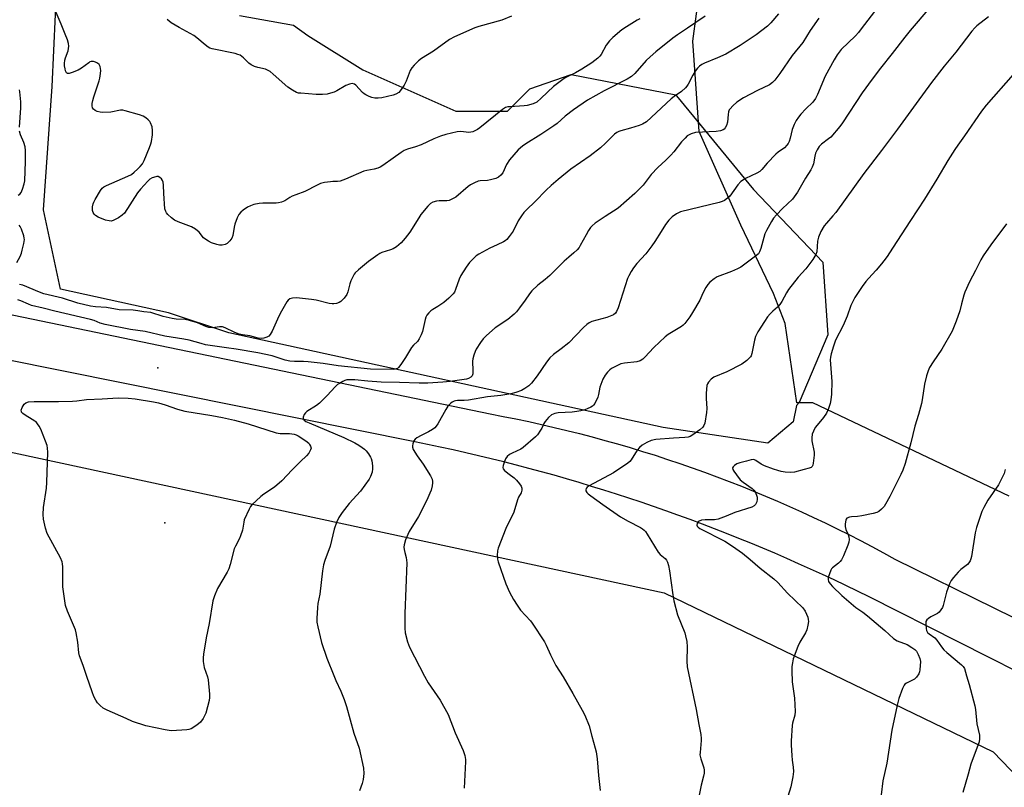
# Model space of a CAD drawing. Units: inches. Extents: x 1207772 to 1213772, y 573455 to 577456.
# Drawn here: x 1208567 to 1208940, y 576584 to 576875 of the extents above; entities that cross this region are included whole.
import ezdxf

# ---------------------------------------------------------------- set-up
doc = ezdxf.new("R2010")
doc.units = ezdxf.units.IN
doc.header["$MEASUREMENT"] = 0
for name, color, linetype in [('ELEV-Spot Elevation', 7, 'Continuous'), ('NTRL-Farm Land', 3, 'Continuous'), ('NTRL-Pasture Land', 2, 'Continuous'), ('NTRL-Trees', 3, 'Continuous'), ('TRANS-Road', 130, 'Continuous'), ('Undefined', 1, 'Continuous')]:
    doc.layers.add(name, color=color, linetype=linetype)

msp = doc.modelspace()

# ---------------------------------------------------------------- linework, layer by layer
at = {"layer": 'ELEV-Spot Elevation'}
for p in [(1208619.18, 576743.19, 491.31), (1208621.91, 576684.45, 492.82)]:
    msp.add_point(p, dxfattribs=at)
at = {"layer": 'NTRL-Farm Land'}
msp.add_lwpolyline([(1209048.62, 576250.43), (1209046.98, 576226.78), (1209038.37, 576210.68), (1208990.48, 576198.52), (1208962.85, 576195.01), (1208814.84, 576209.08), (1208572.87, 576227.28), (1208390.29, 576234.93), (1208370.25, 576232.96), (1208349.8, 576256.65), (1208331.72, 576331.23), (1208315.68, 576403.41), (1208281.64, 576484.34), (1208289.31, 576598.19), (1208301.29, 576691.58), (1208309.32, 576740.42), (1208320.49, 576763.6), (1208810.84, 576658.04), (1208935.39, 576597.87), (1209004.81, 576525.79), (1209026.38, 576489.23), (1209038.03, 576456.74), (1209043.29, 576418.28), (1209045.02, 576371.45)], close=True, dxfattribs=at)
at = {"layer": 'NTRL-Pasture Land'}
msp.add_lwpolyline([(1208941.45, 576694.62), (1208867.12, 576729.89), (1208861.14, 576729.91), (1208856.67, 576759.96), (1208852.21, 576771.32), (1208839.91, 576797.08), (1208824.13, 576832.54), (1208821.7, 576866.78), (1208824.48, 576887.53)], dxfattribs=at)
at = {"layer": 'NTRL-Trees'}
msp.add_lwpolyline([(1208650.19, 576876.54), (1208670.52, 576872.84), (1208676.04, 576868.9), (1208696.87, 576855.88), (1208732.03, 576840.25), (1208751.56, 576840.25), (1208759.99, 576848.68), (1208775.61, 576854.14), (1208815.28, 576846.47), (1208815.56, 576846.12), (1208844.71, 576810.63), (1208870.94, 576783.12), (1208872.86, 576755.61), (1208861.99, 576730.01), (1208860.94, 576728.89), (1208859.73, 576722.77), (1208850.16, 576714.65), (1208810.53, 576720.61), (1208646.13, 576756.41), (1208623.32, 576763.92), (1208582.37, 576772.88), (1208575.97, 576802.95), (1208579.17, 576849.66), (1208581.09, 576890.62)], dxfattribs=at)
at = {"layer": 'TRANS-Road'}
for points in [[(1208990.29, 576605.06), (1208888.51, 576656.43), (1208884.09, 576658.61), (1208879.66, 576660.75), (1208875.21, 576662.87), (1208870.74, 576664.95), (1208866.27, 576667), (1208861.77, 576669.02), (1208857.26, 576671.01), (1208852.74, 576672.96), (1208848.2, 576674.88), (1208843.65, 576676.77), (1208839.09, 576678.62), (1208834.51, 576680.45), (1208829.92, 576682.24), (1208825.32, 576683.99), (1208820.71, 576685.72), (1208816.08, 576687.41), (1208811.44, 576689.07), (1208806.79, 576690.69), (1208802.13, 576692.28), (1208797.45, 576693.83), (1208792.77, 576695.36), (1208788.07, 576696.85), (1208783.36, 576698.3), (1208778.64, 576699.72), (1208773.92, 576701.11), (1208769.19, 576702.47), (1208764.44, 576703.78), (1208759.68, 576705.07), (1208754.92, 576706.32), (1208750.14, 576707.54), (1208745.36, 576708.72), (1208740.57, 576709.87), (1208735.77, 576710.98), (1208730.97, 576712.06), (1208726.15, 576713.1), (1208721.33, 576714.11), (1208716.5, 576715.09), (1208360.76, 576786.71)], [(1208467.81, 576783.1), (1208616.47, 576752.3), (1208745.02, 576725.68), (1208749.89, 576724.76), (1208754.75, 576723.8), (1208759.6, 576722.78), (1208764.43, 576721.72), (1208769.26, 576720.61), (1208774.08, 576719.46), (1208778.88, 576718.25), (1208783.68, 576717), (1208788.45, 576715.7), (1208793.22, 576714.36), (1208797.98, 576712.96), (1208802.72, 576711.53), (1208807.44, 576710.04), (1208812.15, 576708.51), (1208816.85, 576706.93), (1208821.53, 576705.3), (1208826.19, 576703.63), (1208830.84, 576701.92), (1208835.47, 576700.16), (1208840.08, 576698.35), (1208844.67, 576696.49), (1208849.25, 576694.6), (1208853.8, 576692.65), (1208858.34, 576690.66), (1208862.86, 576688.63), (1208867.35, 576686.55), (1208871.83, 576684.43), (1208876.29, 576682.27), (1208880.72, 576680.06), (1208885.13, 576677.81), (1208889.52, 576675.51), (1208893.89, 576673.17), (1208898.23, 576670.79), (1208973.06, 576633.9)]]:
    msp.add_lwpolyline(points, dxfattribs=at)
at = {"layer": 'Undefined'}
for points, elevation in [([(1208854.1, 576877.11), (1208851.23, 576873.7), (1208849.94, 576872.47), (1208845.7, 576869.19), (1208839.7, 576865.07), (1208834.2, 576861.79), (1208831.08, 576860.44), (1208826.11, 576858.49), (1208825.11, 576857.95), (1208824.23, 576857.32), (1208823.44, 576856.56), (1208822.6, 576855.37), (1208821.7, 576853.86), (1208819.97, 576850.46), (1208819.48, 576849.74), (1208818.91, 576849.09), (1208817.43, 576847.73), (1208814.65, 576845.79), (1208813.53, 576844.9), (1208804.15, 576836.3), (1208802.73, 576835.4), (1208801.45, 576834.82), (1208798.17, 576833.83), (1208794.53, 576832.88), (1208793.75, 576832.61), (1208792.99, 576832.22), (1208792.11, 576831.52), (1208788.69, 576828.13), (1208786.75, 576826.41), (1208782.81, 576823.4), (1208775.53, 576818.32), (1208770.73, 576814.43), (1208768.1, 576812.18), (1208766.19, 576810.44), (1208762.05, 576806.06), (1208758.79, 576802.96), (1208757.76, 576801.89), (1208756.89, 576800.72), (1208755.64, 576798.75), (1208753.68, 576794.93), (1208752.25, 576792.8), (1208751.37, 576791.71), (1208750.72, 576791.2), (1208750, 576790.78), (1208747.69, 576789.67), (1208744.86, 576788.49), (1208740.69, 576786.14), (1208739.7, 576785.48), (1208739.06, 576784.96), (1208737.13, 576782.99), (1208735.94, 576781.29), (1208733.91, 576778.03), (1208733.32, 576776.67), (1208731.93, 576772.79), (1208731.48, 576771.84), (1208731.04, 576771.17), (1208729.39, 576769.51), (1208727.47, 576767.91), (1208725.24, 576766.3), (1208723.27, 576765.18), (1208722.58, 576764.69), (1208721.76, 576763.91), (1208721.05, 576763.03), (1208720.68, 576762.28), (1208720.42, 576761.47), (1208719.35, 576756.95), (1208718.84, 576755.61), (1208718.11, 576754.06), (1208717.46, 576753.13), (1208715.95, 576751.73), (1208715.23, 576750.9), (1208712.94, 576747.06), (1208711.16, 576744.41), (1208710.29, 576743.29), (1208709.88, 576742.94), (1208709.46, 576742.72), (1208708.47, 576742.52), (1208699.74, 576742.66), (1208687.42, 576743.88), (1208681.82, 576744.78), (1208676.15, 576745.44), (1208674.31, 576745.56), (1208670.97, 576745.54), (1208669.21, 576745.73), (1208667.48, 576746.11), (1208662.55, 576747.63), (1208657.11, 576748.82), (1208648.9, 576750.24), (1208645.19, 576750.7), (1208637.33, 576751.89), (1208635.62, 576752.3), (1208631.13, 576753.58), (1208629.1, 576754.04), (1208621.88, 576755.13), (1208614.38, 576756.84), (1208608.88, 576757.63), (1208599.29, 576759.49), (1208597.46, 576760.03), (1208595.12, 576761.06), (1208593.8, 576761.47), (1208580.27, 576764.6), (1208575.84, 576765.78), (1208571.4, 576766.79), (1208570.3, 576767.19), (1208567.36, 576768.53), (1208566.3, 576768.88)], 492), ([(1208801.61, 576875.25), (1208800.59, 576874.72), (1208796.61, 576872.18), (1208794.91, 576871.01), (1208791.45, 576868.13), (1208790.19, 576866.86), (1208788.96, 576865.2), (1208787.03, 576861.73), (1208786.5, 576861.07), (1208785.71, 576860.31), (1208783.51, 576858.63), (1208779.76, 576856.19), (1208777.36, 576854.8), (1208773.45, 576852.89), (1208771.98, 576851.93), (1208769.02, 576849.62), (1208764.38, 576845.14), (1208762.64, 576843.71), (1208761.35, 576843.11), (1208759.06, 576842.48), (1208757.93, 576842.34), (1208752.52, 576841.97), (1208751.68, 576841.86), (1208750.88, 576841.64), (1208749.67, 576840.89), (1208741.12, 576833.99), (1208740.27, 576833.36), (1208739.5, 576832.91), (1208738.45, 576832.51), (1208736.88, 576832.26), (1208733.95, 576832.57), (1208732.53, 576832.52), (1208728.18, 576831.45), (1208726.23, 576830.84), (1208723.67, 576829.75), (1208718.87, 576827.51), (1208716.81, 576826.75), (1208713.77, 576825.89), (1208712.49, 576825.34), (1208711.29, 576824.62), (1208708.3, 576822.45), (1208704.35, 576819.73), (1208703.34, 576819.09), (1208702.55, 576818.73), (1208701.17, 576818.36), (1208698.3, 576817.87), (1208697.17, 576817.59), (1208690.22, 576814.53), (1208688.29, 576813.81), (1208687.19, 576813.65), (1208685.41, 576813.66), (1208684.55, 576813.6), (1208682.25, 576813.24), (1208680.85, 576812.89), (1208679.54, 576812.31), (1208674.92, 576809.91), (1208671.43, 576808.65), (1208670.13, 576808.11), (1208669.14, 576807.58), (1208667.27, 576806.39), (1208665.99, 576805.88), (1208664.91, 576805.61), (1208664.05, 576805.51), (1208659, 576805.41), (1208657.54, 576805.31), (1208655.59, 576804.95), (1208654.25, 576804.51), (1208653.22, 576803.95), (1208651.49, 576802.81), (1208650.64, 576802.05), (1208649.93, 576801.19), (1208649.22, 576799.97), (1208648.33, 576797.52), (1208648.07, 576796.39), (1208647.62, 576793.28), (1208647.25, 576792.25), (1208646.43, 576791.17), (1208645.44, 576790.22), (1208644.74, 576789.81), (1208643.62, 576789.54), (1208642.58, 576789.58), (1208641.5, 576789.82), (1208639.51, 576790.51), (1208638.43, 576791.02), (1208637.44, 576791.66), (1208636.53, 576792.4), (1208634.92, 576794.47), (1208633.44, 576795.64), (1208631.94, 576796.45), (1208626.94, 576798.41), (1208625.59, 576799.02), (1208624.45, 576799.86), (1208623.02, 576801.23), (1208622.48, 576801.86), (1208622.21, 576802.31), (1208621.93, 576803.38), (1208621.5, 576809.18), (1208621.37, 576812.33), (1208621.19, 576813.47), (1208621, 576814), (1208620.57, 576814.66), (1208620.02, 576815.21), (1208619.39, 576815.55), (1208618.91, 576815.58), (1208618.41, 576815.49), (1208617.13, 576815.04), (1208616.19, 576814.5), (1208615.4, 576813.77), (1208612.65, 576810.7), (1208611.55, 576809.34), (1208606.55, 576801.63), (1208605.78, 576800.88), (1208604.33, 576799.96), (1208602.3, 576798.89), (1208601.52, 576798.7), (1208600.77, 576798.72), (1208599.39, 576799.09), (1208596.64, 576800.19), (1208595.63, 576800.75), (1208595.08, 576801.28), (1208594.7, 576801.93), (1208594.54, 576802.7), (1208594.55, 576804.07), (1208594.73, 576805.16), (1208595.02, 576805.9), (1208595.52, 576806.85), (1208597.48, 576810.23), (1208598.12, 576811.12), (1208598.75, 576811.64), (1208599.76, 576812.18), (1208607.89, 576815.67), (1208609.2, 576816.33), (1208610.32, 576817.14), (1208611.59, 576818.29), (1208612.59, 576819.32), (1208613.36, 576820.34), (1208614.02, 576821.61), (1208616.05, 576826.53), (1208616.57, 576827.91), (1208616.78, 576828.75), (1208617.19, 576831.34), (1208617.27, 576832.98), (1208617.07, 576834.3), (1208616.47, 576835.91), (1208616.18, 576836.38), (1208615.59, 576837.02), (1208614.66, 576837.75), (1208613.65, 576838.37), (1208612.26, 576838.89), (1208606.81, 576840.46), (1208605.95, 576840.62), (1208605.09, 576840.62), (1208601.45, 576839.92), (1208598.21, 576839.77), (1208597.34, 576839.88), (1208596.25, 576840.21), (1208595.48, 576840.56), (1208594.89, 576841.02), (1208594.54, 576841.58), (1208594.4, 576842.32), (1208594.43, 576843.17), (1208594.61, 576844.31), (1208595.01, 576845.75), (1208596.97, 576851.71), (1208597.24, 576852.83), (1208597.5, 576854.5), (1208597.61, 576855.62), (1208597.56, 576856.44), (1208597.36, 576857.23), (1208597.01, 576857.93), (1208596.42, 576858.45), (1208595.65, 576858.8), (1208594.83, 576859.03), (1208594.02, 576859.05), (1208593.53, 576858.89), (1208593.06, 576858.62), (1208590.31, 576856.54), (1208589.02, 576855.82), (1208586.79, 576854.91), (1208585.7, 576854.57), (1208584.99, 576854.57), (1208584.63, 576854.85), (1208584.31, 576855.51), (1208584.11, 576856.33), (1208583.95, 576857.47), (1208583.96, 576858.36), (1208584.08, 576859.54), (1208584.26, 576860.41), (1208585.24, 576863.17), (1208585.46, 576864.01), (1208585.51, 576864.83), (1208585.36, 576865.93), (1208585, 576867.29), (1208584.1, 576869.37), (1208582.68, 576873.24), (1208580.42, 576878.53)], 496), ([(1208890.44, 576877.96), (1208885.47, 576871.38), (1208884.4, 576870.04), (1208883.3, 576868.84), (1208877.9, 576863.63), (1208876.32, 576861.59), (1208875.22, 576859.72), (1208871.84, 576853.54), (1208868.97, 576846.57), (1208868.18, 576845.08), (1208867.13, 576843.72), (1208864.45, 576841.16), (1208862.66, 576839.2), (1208861.73, 576838.07), (1208860.84, 576836.7), (1208860.11, 576835.19), (1208859.36, 576833.28), (1208858.59, 576830.09), (1208858.19, 576828.8), (1208857.83, 576828.07), (1208857.35, 576827.41), (1208856.37, 576826.42), (1208853.99, 576824.72), (1208853.11, 576823.95), (1208849.89, 576820.55), (1208847.8, 576818.15), (1208847.02, 576817.42), (1208845.92, 576816.78), (1208841.61, 576814.79), (1208840.85, 576814.35), (1208839.94, 576813.63), (1208838.75, 576812.36), (1208835.69, 576808.12), (1208834.84, 576807.32), (1208833.65, 576806.47), (1208832.87, 576806.09), (1208831.74, 576805.74), (1208817.07, 576802.17), (1208816.27, 576801.85), (1208815.52, 576801.43), (1208813.91, 576800.26), (1208812.7, 576798.97), (1208811.42, 576797.36), (1208809.73, 576794.79), (1208807.34, 576790.9), (1208806.25, 576789.34), (1208803.88, 576786.34), (1208800.57, 576782.69), (1208799.29, 576780.98), (1208798.37, 576779.56), (1208797.51, 576778), (1208797.03, 576776.92), (1208793.43, 576765.83), (1208792.87, 576764.47), (1208792.42, 576763.84), (1208791.65, 576763.21), (1208790.45, 576762.64), (1208789.12, 576762.19), (1208783.48, 576760.64), (1208782.46, 576760.18), (1208781.6, 576759.54), (1208780.36, 576758.39), (1208774.73, 576752.62), (1208771.9, 576750.28), (1208768.99, 576748.16), (1208767.61, 576746.87), (1208766.36, 576745.33), (1208762.85, 576740.09), (1208760.66, 576737.33), (1208759.64, 576736.29), (1208758.17, 576735.28), (1208756.87, 576734.59), (1208754.72, 576733.82), (1208752.79, 576733.28), (1208749.08, 576732.73), (1208744, 576732.11), (1208736.87, 576730.86), (1208735.2, 576730.74), (1208732.66, 576730.8), (1208731.85, 576730.7), (1208731.34, 576730.53), (1208730.64, 576730.11), (1208729.99, 576729.6), (1208729.01, 576728.59), (1208728.23, 576727.36), (1208725.18, 576721.98), (1208724.58, 576721.07), (1208724.06, 576720.47), (1208723.17, 576719.79), (1208721.69, 576718.91), (1208718.85, 576717.54), (1208717.31, 576716.68), (1208716.63, 576716.16), (1208716.15, 576715.49), (1208715.75, 576714.43), (1208715.59, 576713.6), (1208715.6, 576713.06), (1208715.85, 576712.3), (1208717.33, 576709.88), (1208719.61, 576706.74), (1208722.39, 576702.31), (1208723, 576701.01), (1208723.18, 576700.18), (1208723.22, 576699.61), (1208723.07, 576698.5), (1208722.63, 576696.84), (1208722.24, 576695.76), (1208721.41, 576693.9), (1208719.94, 576690.76), (1208717.84, 576686.89), (1208714.32, 576681.17), (1208713.03, 576678.01), (1208712.43, 576676.12), (1208712.38, 576675.28), (1208712.46, 576674.41), (1208712.68, 576673.26), (1208713.23, 576671.32), (1208713.46, 576669.34), (1208712.73, 576650.23), (1208712.73, 576644.63), (1208712.87, 576642.87), (1208713.77, 576639.41), (1208714.43, 576637.45), (1208720.13, 576626.4), (1208721.6, 576623.89), (1208726.13, 576617.4), (1208729.11, 576611.93), (1208731.8, 576605.06), (1208734.85, 576598.31), (1208735.37, 576596.38), (1208735.63, 576594.98), (1208735.7, 576594.12), (1208735.13, 576584.01)], 488), ([(1208911.41, 576879.53), (1208904.03, 576870.84), (1208901.94, 576868.29), (1208897.19, 576862.06), (1208892.77, 576856.57), (1208889.66, 576852.45), (1208885.86, 576847.17), (1208878.37, 576835.9), (1208877.34, 576834.48), (1208873.92, 576830.48), (1208873.06, 576829.75), (1208870.4, 576827.84), (1208869.5, 576826.88), (1208868.75, 576825.64), (1208868.16, 576824.33), (1208867.88, 576823.22), (1208867.36, 576820.4), (1208866.92, 576819.14), (1208866.36, 576818.12), (1208864.34, 576814.9), (1208861.32, 576809.62), (1208859.43, 576807.01), (1208855.64, 576803.41), (1208853.39, 576801.09), (1208852.24, 576799.76), (1208851.47, 576798.53), (1208849.65, 576795.17), (1208849.02, 576793.85), (1208847.48, 576788.33), (1208846.97, 576787.04), (1208846.53, 576786.35), (1208845.48, 576785.4), (1208839.94, 576781.25), (1208838.69, 576780.62), (1208836.35, 576779.62), (1208830.96, 576777.55), (1208829.75, 576776.79), (1208828.19, 576775.54), (1208827.41, 576774.71), (1208826.64, 576773.49), (1208825.55, 576771.44), (1208824.31, 576768.78), (1208821.62, 576764.05), (1208820.55, 576762.42), (1208818.68, 576759.94), (1208818.1, 576759.34), (1208817.41, 576758.8), (1208812.4, 576755.76), (1208811.21, 576754.92), (1208806.92, 576750.78), (1208803.6, 576747.18), (1208802.78, 576746.4), (1208801.83, 576745.85), (1208800.53, 576745.44), (1208795.87, 576744.89), (1208794.44, 576744.61), (1208793.4, 576744.2), (1208791.89, 576743.44), (1208790.92, 576742.87), (1208790.26, 576742.36), (1208789.48, 576741.53), (1208788.59, 576740.4), (1208787.71, 576738.9), (1208786.5, 576735.85), (1208786.01, 576733.1), (1208785.71, 576732.02), (1208784.63, 576729.71), (1208784.17, 576729.03), (1208783.78, 576728.66), (1208783.07, 576728.24), (1208781.76, 576727.67), (1208780.42, 576727.17), (1208779.28, 576726.87), (1208777.82, 576726.6), (1208776.08, 576726.42), (1208770.74, 576726.15), (1208769.43, 576725.85), (1208768.19, 576725.32), (1208767.13, 576724.39), (1208765.82, 576722.84), (1208765.37, 576722.12), (1208764.56, 576720.33), (1208764.12, 576719.56), (1208762.94, 576717.85), (1208762.16, 576716.98), (1208757.56, 576713.02), (1208756.58, 576712.4), (1208753.36, 576710.91), (1208752.34, 576710.33), (1208751.46, 576709.62), (1208750.84, 576708.67), (1208750.29, 576707.32), (1208749.95, 576706.22), (1208749.85, 576705.44), (1208749.98, 576704.97), (1208750.45, 576704.34), (1208751.08, 576703.76), (1208752.23, 576702.85), (1208754.05, 576701.58), (1208755.04, 576700.58), (1208756.11, 576699.24), (1208756.72, 576698.31), (1208756.98, 576697.57), (1208757, 576696.81), (1208756.71, 576695.81), (1208755.8, 576694.16), (1208755.37, 576693.18), (1208753.94, 576688.49), (1208750.89, 576682.34), (1208748.09, 576674.96), (1208747.81, 576673.84), (1208747.69, 576672.14), (1208747.76, 576670.73), (1208747.99, 576669.69), (1208751, 576661.39), (1208752.39, 576658.23), (1208753.87, 576655.52), (1208755.19, 576653.32), (1208756.49, 576651.42), (1208760.25, 576647.36), (1208760.96, 576646.5), (1208765.58, 576639.49), (1208766.26, 576638.21), (1208767.79, 576634.56), (1208769.91, 576630.47), (1208772.59, 576626.23), (1208776.36, 576619.89), (1208779.88, 576613.63), (1208780.81, 576611.76), (1208782.5, 576607.63), (1208783.47, 576603.8), (1208784.8, 576599.22), (1208785.15, 576597.78), (1208785.55, 576595.2), (1208785.97, 576588.81), (1208786.71, 576583.14)], 486), ([(1208826.35, 576876.27), (1208819.65, 576871.65), (1208815.92, 576869.2), (1208814.19, 576867.95), (1208807.74, 576862.78), (1208805.55, 576860.88), (1208804.08, 576859.41), (1208799.73, 576854.56), (1208798.46, 576853.43), (1208796.84, 576852.45), (1208788.19, 576848.03), (1208781.83, 576844.45), (1208776.56, 576840.81), (1208773.43, 576838.34), (1208770.39, 576835.66), (1208769.17, 576834.7), (1208764.17, 576831.42), (1208758.53, 576827.95), (1208757.21, 576827.04), (1208755.64, 576825.61), (1208752.38, 576821.87), (1208751.24, 576820.07), (1208749.76, 576816.92), (1208749.05, 576816.03), (1208748.19, 576815.3), (1208747.12, 576814.83), (1208745.12, 576814.26), (1208743.98, 576814.08), (1208741.25, 576813.94), (1208740.44, 576813.73), (1208739.1, 576813.16), (1208737.54, 576812.36), (1208736.63, 576811.74), (1208732.02, 576807.79), (1208731.04, 576807.19), (1208729.98, 576806.7), (1208729.44, 576806.53), (1208728.61, 576806.4), (1208725.77, 576806.31), (1208724.65, 576806.19), (1208723.35, 576805.81), (1208722.4, 576805.29), (1208721.39, 576804.29), (1208718.77, 576801.16), (1208717.96, 576799.96), (1208714.59, 576794.44), (1208712.86, 576792.16), (1208711.31, 576790.48), (1208709.51, 576788.93), (1208708.33, 576788.15), (1208707.31, 576787.75), (1208704, 576786.74), (1208703.21, 576786.39), (1208702.46, 576785.93), (1208698.91, 576783.34), (1208695.19, 576780.21), (1208693.94, 576779.06), (1208693.58, 576778.63), (1208693.14, 576777.9), (1208692.32, 576776.07), (1208691.95, 576774.98), (1208691.13, 576771.92), (1208690.72, 576770.87), (1208689.71, 576769.46), (1208688.47, 576768.25), (1208687.81, 576767.86), (1208686.89, 576767.53), (1208685.88, 576767.35), (1208685.17, 576767.33), (1208684.07, 576767.49), (1208679.14, 576768.75), (1208677.39, 576769.06), (1208671.76, 576769.58), (1208670.26, 576769.49), (1208669.22, 576769.2), (1208668.56, 576768.77), (1208668.04, 576768.12), (1208666.01, 576764.55), (1208665.05, 576762.72), (1208662.46, 576757.01), (1208661.77, 576755.73), (1208661.21, 576755.12), (1208660.48, 576754.72), (1208659.41, 576754.34), (1208658.3, 576754.23), (1208657.21, 576754.42), (1208654.08, 576755.3), (1208651.22, 576755.64), (1208650.07, 576755.91), (1208648.39, 576756.49), (1208644.76, 576758.24), (1208643.7, 576758.62), (1208642.63, 576758.68), (1208639.89, 576758.29), (1208638.54, 576758.38), (1208637.45, 576758.74), (1208634.22, 576760.19), (1208631.22, 576761.06), (1208629.56, 576761.41), (1208626.17, 576761.58), (1208624.6, 576761.83), (1208621.3, 576762.61), (1208616.56, 576764.04), (1208613.91, 576764.3), (1208611.67, 576764.76), (1208609.91, 576764.98), (1208604.64, 576765.11), (1208599.8, 576765.95), (1208595.63, 576766.21), (1208593.7, 576766.53), (1208588.98, 576767.64), (1208583.16, 576769.48), (1208576.1, 576771.2), (1208574.46, 576771.78), (1208568.16, 576774.39), (1208566.9, 576774.73)], 494), ([(1208753.1, 576876.22), (1208749.43, 576874.74), (1208740.75, 576872.34), (1208739.15, 576871.84), (1208731.53, 576868.36), (1208729.67, 576867.41), (1208723.62, 576863.03), (1208718.97, 576860.2), (1208717.89, 576859.3), (1208716.28, 576857.7), (1208715.36, 576856.63), (1208714.77, 576855.67), (1208713.17, 576851.67), (1208712.4, 576850.13), (1208711.36, 576848.42), (1208710.45, 576847.39), (1208709.37, 576846.67), (1208708.31, 576846.28), (1208704.01, 576845.37), (1208702.56, 576845.16), (1208701.41, 576845.19), (1208700.27, 576845.39), (1208699.24, 576845.8), (1208698, 576846.45), (1208697.28, 576846.89), (1208696.63, 576847.4), (1208694.23, 576850.12), (1208693.64, 576850.51), (1208692.83, 576850.7), (1208692.27, 576850.66), (1208691.72, 576850.52), (1208690.36, 576849.98), (1208687.02, 576848), (1208685.98, 576847.48), (1208684.64, 576847.05), (1208683.27, 576846.75), (1208681.51, 576846.64), (1208679.16, 576846.65), (1208673.3, 576847.04), (1208672.43, 576847.15), (1208671.67, 576847.36), (1208670.14, 576848.17), (1208668.45, 576849.32), (1208662.9, 576854.34), (1208661.74, 576855.27), (1208661, 576855.69), (1208659.95, 576856.13), (1208657.12, 576856.76), (1208655.81, 576857.22), (1208654.55, 576857.78), (1208653.65, 576858.43), (1208651.65, 576860.47), (1208650.33, 576861.42), (1208649.56, 576861.75), (1208648.44, 576862.05), (1208639.8, 576863.92), (1208638.96, 576864.17), (1208638.22, 576864.52), (1208637.09, 576865.33), (1208634.05, 576867.99), (1208632.91, 576868.86), (1208627.26, 576871.92), (1208624.33, 576873.74), (1208622.78, 576875)], 498), ([(1208869.35, 576875.42), (1208866.15, 576870.8), (1208863.33, 576866.24), (1208859.32, 576861.35), (1208854.71, 576854.59), (1208852.78, 576852.06), (1208851.82, 576851.09), (1208850.68, 576850.3), (1208846.16, 576848.07), (1208840.87, 576845.3), (1208838.39, 576843.63), (1208836.82, 576842.26), (1208835.82, 576841.19), (1208835.53, 576840.74), (1208835.24, 576840.05), (1208835.04, 576839), (1208834.85, 576836.18), (1208834.51, 576834.84), (1208834.01, 576833.97), (1208833.52, 576833.46), (1208833.15, 576833.2), (1208832.21, 576832.83), (1208830.53, 576832.6), (1208822.72, 576832.18), (1208821.09, 576831.7), (1208820.32, 576831.34), (1208819.61, 576830.89), (1208818.77, 576830.12), (1208817.39, 576828.65), (1208814.47, 576824.95), (1208813.34, 576823.68), (1208811.46, 576821.76), (1208808.47, 576818.91), (1208806, 576816.37), (1208802.87, 576812.27), (1208799.77, 576809.13), (1208793.43, 576803.58), (1208788.52, 576800.47), (1208784.75, 576797.84), (1208783.61, 576796.94), (1208783.03, 576796.29), (1208782.19, 576795.06), (1208781.3, 576793.53), (1208779.14, 576789.4), (1208778.67, 576788.68), (1208777.91, 576787.82), (1208776.66, 576786.63), (1208774.76, 576785.08), (1208773.05, 576783.51), (1208767.58, 576778.04), (1208765.83, 576776.54), (1208763.05, 576774.44), (1208760.77, 576772.26), (1208759.84, 576771.18), (1208758.25, 576768.74), (1208756.17, 576765.91), (1208754.92, 576764.29), (1208754.14, 576763.43), (1208751.67, 576761.41), (1208746.91, 576758.23), (1208743.58, 576755.38), (1208742.35, 576754.14), (1208741.32, 576752.68), (1208739.71, 576750.18), (1208739.31, 576749.39), (1208738.8, 576747.99), (1208738.42, 576746.57), (1208738.33, 576745.71), (1208738.47, 576741.96), (1208738.44, 576740.87), (1208738.24, 576740.15), (1208737.75, 576739.64), (1208736.85, 576739.14), (1208736.04, 576738.9), (1208729.88, 576737.97), (1208727.16, 576737.67), (1208721.42, 576737.31), (1208718.09, 576737.34), (1208710.75, 576737.63), (1208703.75, 576737.75), (1208698.75, 576738.04), (1208693.83, 576738.58), (1208691.85, 576738.66), (1208690.79, 576738.59), (1208689.99, 576738.33), (1208689.2, 576737.97), (1208687.94, 576737.28), (1208687.22, 576736.8), (1208686.36, 576736), (1208683.33, 576732.73), (1208680.43, 576729.81), (1208679.28, 576728.95), (1208675.68, 576726.58), (1208675.1, 576726.08), (1208674.62, 576725.46), (1208674.21, 576724.51), (1208674.19, 576723.85), (1208674.58, 576723.32), (1208675.27, 576722.87), (1208676.51, 576722.28), (1208689.64, 576716.77), (1208693.81, 576714.78), (1208695.25, 576713.94), (1208696.54, 576713.05), (1208697.43, 576712.32), (1208698.04, 576711.7), (1208698.94, 576710.55), (1208699.73, 576709.32), (1208699.98, 576708.81), (1208700.21, 576707.99), (1208700.5, 576706), (1208700.52, 576704.86), (1208700.3, 576703.72), (1208699.72, 576702.08), (1208699.16, 576701.05), (1208695.92, 576696.47), (1208691.63, 576691.8), (1208689, 576688.38), (1208687.71, 576686.5), (1208686.87, 576684.61), (1208686.01, 576682.1), (1208684.42, 576675.61), (1208682.43, 576670.26), (1208681.89, 576668.59), (1208681.53, 576666.3), (1208680.53, 576657.49), (1208679.84, 576653.92), (1208679.67, 576652.47), (1208679.41, 576648.33), (1208679.45, 576646.86), (1208679.79, 576645.16), (1208681.21, 576639.21), (1208683.24, 576633.33), (1208685.82, 576626.76), (1208686.6, 576624.86), (1208688.5, 576620.8), (1208689.79, 576617.63), (1208690.6, 576614.94), (1208693.4, 576604.86), (1208695.42, 576599.15), (1208697.09, 576591.66), (1208697.16, 576589.62), (1208696.97, 576587.3), (1208696.58, 576585.88), (1208695.6, 576583.08)], 490), ([(1208933.65, 576876.04), (1208929.27, 576872.63), (1208928.46, 576871.86), (1208927.35, 576870.58), (1208921.25, 576862.65), (1208916.9, 576857.33), (1208912.01, 576851.15), (1208906.21, 576843.21), (1208899.22, 576833.45), (1208893.15, 576825.35), (1208886.47, 576816.71), (1208875.87, 576801.95), (1208874.77, 576800.62), (1208872.26, 576797.92), (1208871.42, 576796.87), (1208870.11, 576794.74), (1208869.29, 576792.54), (1208868.96, 576791.12), (1208868.61, 576787.1), (1208868.3, 576786.09), (1208867.95, 576785.36), (1208867.12, 576784.16), (1208864.46, 576780.67), (1208861.6, 576777.4), (1208857.91, 576772.75), (1208857.13, 576771.53), (1208855.37, 576768.21), (1208854.61, 576767.06), (1208853.73, 576766.09), (1208852.01, 576764.64), (1208850.96, 576763.58), (1208850.01, 576762.44), (1208848.87, 576760.73), (1208846.36, 576756.75), (1208845.48, 576754.95), (1208845.07, 576753.64), (1208844.09, 576748.55), (1208843.81, 576747.73), (1208843.53, 576747.25), (1208842.98, 576746.63), (1208842.14, 576745.86), (1208840.32, 576744.48), (1208834.64, 576741.66), (1208829.63, 576739.58), (1208828.6, 576738.83), (1208827.66, 576737.75), (1208827.23, 576737.03), (1208827.07, 576736.49), (1208826.77, 576733.6), (1208826.71, 576731.56), (1208827.02, 576727.76), (1208826.91, 576726.29), (1208826.21, 576722.2), (1208825.93, 576721.38), (1208825.46, 576720.67), (1208824.36, 576719.71), (1208821.71, 576717.78), (1208820.69, 576717.2), (1208819.96, 576716.95), (1208818.65, 576716.74), (1208814.36, 576716.59), (1208807.69, 576716), (1208805.96, 576715.65), (1208804.36, 576714.91), (1208802.57, 576713.89), (1208801.51, 576713.02), (1208800.71, 576711.95), (1208798.41, 576708.3), (1208797.84, 576707.67), (1208797.18, 576707.12), (1208791.65, 576703.39), (1208782.44, 576698.47), (1208781.79, 576697.99), (1208781.35, 576697.43), (1208781.22, 576697.03), (1208781.28, 576696.63), (1208781.63, 576696.02), (1208782.09, 576695.5), (1208783.13, 576694.65), (1208787.61, 576691.42), (1208794.36, 576686.81), (1208797.29, 576685.08), (1208801.9, 576682.7), (1208802.66, 576682.23), (1208803.24, 576681.75), (1208803.76, 576681.2), (1208804.43, 576680.24), (1208808.55, 576673.44), (1208809.32, 576672.55), (1208811.19, 576670.93), (1208811.72, 576670.3), (1208812.13, 576669.6), (1208812.53, 576668.28), (1208812.92, 576666.35), (1208814.11, 576657.3), (1208814.57, 576655.02), (1208815.95, 576649.72), (1208818.66, 576642.8), (1208818.99, 576641.66), (1208819.4, 576639.62), (1208819.63, 576637.55), (1208819.48, 576632.16), (1208819.58, 576629.97), (1208822.94, 576613.79), (1208824.04, 576608.15), (1208824.69, 576604.37), (1208824.87, 576602.91), (1208824.88, 576602.05), (1208824.44, 576597.53), (1208824.42, 576596.74), (1208824.75, 576595.16), (1208825.9, 576591.76), (1208825.98, 576590.92), (1208825.95, 576589.78), (1208825.78, 576588.67), (1208824.87, 576585.16), (1208823.59, 576578.89)], 484), ([(1208942.91, 576854.22), (1208932.74, 576842.49), (1208930.98, 576840.33), (1208924.55, 576830.9), (1208921.97, 576827.41), (1208920.84, 576825.73), (1208918.2, 576821.6), (1208914.09, 576814.58), (1208909.41, 576807.03), (1208904.06, 576798.93), (1208897.32, 576788.41), (1208895.22, 576785.26), (1208894.05, 576783.6), (1208893.15, 576782.49), (1208891.1, 576780.11), (1208888.17, 576776.92), (1208887.24, 576775.79), (1208885.84, 576773.9), (1208883.09, 576769.76), (1208882.27, 576768.28), (1208881.56, 576766.77), (1208880.13, 576762.75), (1208878.61, 576759.18), (1208875.75, 576753.64), (1208874.91, 576751.3), (1208874.11, 576748.49), (1208873.82, 576747.12), (1208873.76, 576746.19), (1208874.29, 576737.92), (1208874.21, 576733.24), (1208873.98, 576731.09), (1208873.64, 576729.71), (1208873.04, 576727.77), (1208872.27, 576725.96), (1208871.24, 576724.36), (1208868.73, 576721.4), (1208868.06, 576720.51), (1208867.37, 576719.24), (1208866.93, 576718.01), (1208866.71, 576716.66), (1208866.72, 576715.55), (1208867.6, 576711.24), (1208867.7, 576710.07), (1208867.31, 576707.1), (1208867.11, 576706.27), (1208866.89, 576705.79), (1208866.55, 576705.44), (1208865.81, 576705.13), (1208863.88, 576704.72), (1208860.15, 576703.68), (1208858.7, 576703.56), (1208856.66, 576703.71), (1208855.21, 576703.9), (1208853.86, 576704.24), (1208852.2, 576704.78), (1208848.89, 576706.03), (1208847.63, 576706.72), (1208845.53, 576708.13), (1208845.06, 576708.36), (1208844.61, 576708.47), (1208843.75, 576708.39), (1208842.04, 576707.78), (1208839.47, 576707.15), (1208838.38, 576706.77), (1208837.47, 576706.21), (1208836.94, 576705.71), (1208836.76, 576705.35), (1208836.88, 576704.7), (1208837.27, 576704.01), (1208838.25, 576702.59), (1208839.67, 576700.79), (1208840.81, 576699.86), (1208844.22, 576697.49), (1208844.8, 576696.91), (1208845.27, 576696.26), (1208845.82, 576695.01), (1208846.02, 576694.21), (1208846.12, 576693.42), (1208845.93, 576692.41), (1208845.47, 576691.47), (1208844.99, 576690.89), (1208844.03, 576690.37), (1208837.67, 576688.43), (1208834.33, 576687.01), (1208831.3, 576685.86), (1208829.89, 576685.59), (1208826.41, 576685.66), (1208825.04, 576685.53), (1208824.11, 576685.18), (1208823.75, 576684.87), (1208823.38, 576684.28), (1208823.25, 576683.65), (1208823.4, 576683.27), (1208823.73, 576682.89), (1208824.4, 576682.4), (1208833.83, 576677.52), (1208836.74, 576675.64), (1208840.47, 576673.03), (1208843.42, 576670.67), (1208847.22, 576667.37), (1208852.33, 576663.27), (1208853.85, 576661.9), (1208857.6, 576657.9), (1208863.4, 576652.28), (1208864.18, 576651.1), (1208865.19, 576648.76), (1208865.42, 576647.96), (1208865.47, 576647.13), (1208865.25, 576645.7), (1208864.82, 576644), (1208864.35, 576642.92), (1208862.25, 576639.29), (1208861.47, 576637.68), (1208859.75, 576633.02), (1208859.39, 576631.53), (1208859.18, 576630.15), (1208859.14, 576628.43), (1208859.34, 576624.37), (1208860.14, 576618.16), (1208860.41, 576613.08), (1208860.28, 576611.64), (1208859.49, 576608.66), (1208859.34, 576607.82), (1208858.91, 576602.04), (1208858.88, 576600.3), (1208859.15, 576596.48), (1208859.32, 576594.72), (1208859.76, 576591.96), (1208859.86, 576590.34), (1208859.63, 576588.34), (1208858.8, 576584.58), (1208856.47, 576576.9)], 482), ([(1208566.92, 576834.18), (1208567.39, 576841.52), (1208567.36, 576843.86), (1208567.05, 576847.58), (1208566.82, 576848.36)], 494), ([(1208566.39, 576808.47), (1208567.01, 576808.85), (1208567.47, 576809.49), (1208568.01, 576810.8), (1208568.63, 576812.75), (1208568.85, 576813.89), (1208569.2, 576821.17), (1208569.13, 576825.45), (1208568.99, 576826.76), (1208568.46, 576828.48), (1208567.25, 576831.33), (1208566.93, 576832.72)], 494), ([(1208565.82, 576783.04), (1208567.07, 576785.26), (1208567.61, 576786.53), (1208567.94, 576787.65), (1208568.53, 576790.26), (1208568.72, 576791.71), (1208568.68, 576792.28), (1208568.48, 576793.12), (1208567.57, 576795.62), (1208567.09, 576796.68), (1208566.79, 576797.16)], 494), ([(1208940.43, 576797.66), (1208934.48, 576789.71), (1208931.64, 576785.57), (1208930.7, 576784.08), (1208928.76, 576779.92), (1208926.38, 576775.7), (1208924.64, 576771.77), (1208924.27, 576770.7), (1208923.46, 576767.33), (1208922.73, 576764.78), (1208921.36, 576760.77), (1208919.9, 576757.05), (1208915.92, 576750.15), (1208912.67, 576745.42), (1208911.35, 576743.23), (1208910.75, 576741.96), (1208910.18, 576740.06), (1208909.43, 576737.01), (1208908.58, 576731.02), (1208908.31, 576729.61), (1208907.16, 576725.47), (1208905.79, 576721.11), (1208904.21, 576714.79), (1208902.05, 576706.95), (1208901.19, 576704.42), (1208900.5, 576702.83), (1208898.64, 576699.27), (1208896.31, 576694.49), (1208894.67, 576691.51), (1208894.09, 576690.68), (1208893.14, 576689.68), (1208892.08, 576688.8), (1208891.37, 576688.4), (1208889.99, 576688), (1208885.72, 576687.15), (1208884.08, 576686.93), (1208881.81, 576686.79), (1208881, 576686.64), (1208880.07, 576686.25), (1208879.76, 576685.92), (1208879.57, 576685.47), (1208879.35, 576684.17), (1208879.39, 576683.05), (1208879.68, 576681.91), (1208880.48, 576680.01), (1208880.73, 576679.22), (1208880.85, 576678.22), (1208880.72, 576677.18), (1208880.35, 576676.09), (1208878.71, 576672.04), (1208877.96, 576670.49), (1208877.46, 576669.84), (1208876.86, 576669.27), (1208874.59, 576667.5), (1208874.21, 576667.07), (1208873.92, 576666.59), (1208873.39, 576665.22), (1208872.99, 576663.81), (1208872.9, 576662.99), (1208873.11, 576662.27), (1208873.71, 576661.4), (1208874.64, 576660.36), (1208878.11, 576657.02), (1208883.4, 576652.49), (1208886.12, 576650.7), (1208887.89, 576649.33), (1208894.38, 576643.8), (1208897.62, 576640.68), (1208899.12, 576639.79), (1208902.87, 576638.39), (1208904.63, 576637.36), (1208905.81, 576636.52), (1208906.39, 576635.92), (1208907.06, 576634.71), (1208907.69, 576633.15), (1208907.87, 576632.06), (1208907.67, 576628.9), (1208907.53, 576628.06), (1208907.24, 576627.28), (1208906.41, 576626.14), (1208905.58, 576625.37), (1208904.87, 576624.94), (1208902.61, 576623.83), (1208902.01, 576623.38), (1208901.69, 576623.02), (1208901.06, 576621.78), (1208899.73, 576617.96), (1208899.06, 576615.44), (1208897.01, 576606), (1208895.14, 576593.59), (1208893.69, 576586.83), (1208892.97, 576581.54)], 480), ([(1208939.97, 576704.61), (1208939.55, 576703.22), (1208938.6, 576701.15), (1208937.41, 576698.88), (1208933.44, 576693.02), (1208931.89, 576690.31), (1208931.14, 576688.77), (1208929.15, 576682.71), (1208928.58, 576680.76), (1208927.14, 576671.78), (1208926.96, 576670.92), (1208926.68, 576670.11), (1208926.23, 576669.36), (1208925.66, 576668.74), (1208923.17, 576666.8), (1208922.1, 576665.81), (1208920.33, 576663.84), (1208919.46, 576662.67), (1208918.85, 576661.34), (1208917.79, 576658.26), (1208916.52, 576653.22), (1208916.19, 576652.45), (1208915.6, 576651.53), (1208914.9, 576650.68), (1208914.31, 576650.14), (1208913.61, 576649.74), (1208911.84, 576648.94), (1208910.91, 576648.34), (1208910.32, 576647.79), (1208909.95, 576647.12), (1208909.87, 576646), (1208910.01, 576644.53), (1208910.19, 576643.69), (1208910.57, 576642.99), (1208911.19, 576642.47), (1208913.33, 576641.01), (1208914.08, 576640.14), (1208915.89, 576637.53), (1208916.74, 576636.48), (1208917.83, 576635.47), (1208923.47, 576630.75), (1208924.08, 576630.14), (1208924.57, 576629.38), (1208925.33, 576626.53), (1208926.3, 576623.35), (1208928.51, 576615.24), (1208928.72, 576613.8), (1208929.18, 576608.38), (1208930.18, 576604.1), (1208930.25, 576602.68), (1208930.05, 576601.6), (1208926.95, 576593.2), (1208925.97, 576589.39), (1208923.93, 576582.47)], 478)]:
    msp.add_lwpolyline(points, dxfattribs=dict(at, elevation=elevation))
at = {"layer": 'Undefined', "elevation": 492}
msp.add_lwpolyline([(1208624.37, 576605.82), (1208623.5, 576605.86), (1208622.03, 576606.1), (1208614.71, 576607.62), (1208609.69, 576609.35), (1208607.22, 576610.38), (1208600.11, 576613.57), (1208598.53, 576614.4), (1208597.4, 576615.32), (1208596.4, 576616.39), (1208595.78, 576617.35), (1208595.04, 576618.81), (1208594.32, 576620.58), (1208592.3, 576626.37), (1208591.02, 576630.51), (1208589.52, 576634.13), (1208589.33, 576635.28), (1208588.9, 576639.38), (1208588.33, 576642.91), (1208588.05, 576644.05), (1208585.07, 576651), (1208584.29, 576653.22), (1208583.99, 576654.96), (1208583.3, 576660.24), (1208583.23, 576662.92), (1208583.25, 576667.81), (1208583.16, 576668.92), (1208582.98, 576669.67), (1208582.35, 576671.19), (1208577.37, 576680.49), (1208576.75, 576682.44), (1208575.95, 576685.86), (1208575.81, 576687.61), (1208575.92, 576690.28), (1208577.06, 576697.65), (1208577.24, 576699.7), (1208577.59, 576711.26), (1208577.51, 576712.69), (1208577.32, 576713.78), (1208576.76, 576715.41), (1208574.9, 576719.93), (1208574.33, 576721.03), (1208573.69, 576722), (1208573.14, 576722.65), (1208572.73, 576723), (1208570.6, 576724.17), (1208569.34, 576724.97), (1208568.17, 576725.83), (1208567.66, 576726.41), (1208567.57, 576726.62), (1208567.56, 576727.1), (1208567.9, 576728.14), (1208568.62, 576729.39), (1208569.23, 576729.9), (1208570.31, 576730.22), (1208572.38, 576730.45), (1208581.69, 576730.42), (1208586.87, 576730.59), (1208588.6, 576730.7), (1208592.18, 576731.15), (1208598.14, 576731.39), (1208604.16, 576731.77), (1208607.95, 576731.68), (1208610.61, 576731.39), (1208617.61, 576730.3), (1208619.43, 576729.91), (1208621.98, 576729.2), (1208626.73, 576727.49), (1208629.41, 576726.75), (1208639.68, 576725.13), (1208643.68, 576724.37), (1208648.19, 576723.37), (1208653.38, 576721.99), (1208664.04, 576718.53), (1208665.5, 576718.35), (1208669.1, 576718.32), (1208670.83, 576718.05), (1208671.57, 576717.82), (1208672.4, 576717.43), (1208675.21, 576715.55), (1208676.34, 576714.58), (1208676.69, 576714.15), (1208677.07, 576713.49), (1208677.24, 576712.79), (1208677.06, 576712.07), (1208676.39, 576710.87), (1208675.53, 576709.78), (1208673.27, 576707.73), (1208670.08, 576704.59), (1208666.17, 576700.32), (1208663.33, 576697.99), (1208659.34, 576695.37), (1208658.19, 576694.47), (1208654.83, 576691.31), (1208654.3, 576690.63), (1208653.75, 576689.61), (1208651.96, 576685.59), (1208651.74, 576684.77), (1208651.21, 576681.74), (1208650.53, 576679.6), (1208650.09, 576678.55), (1208648.6, 576675.67), (1208648.14, 576674.59), (1208646.6, 576668.71), (1208646.09, 576667.11), (1208645.41, 576665.8), (1208641.75, 576659.64), (1208640.63, 576656.91), (1208640, 576654.94), (1208638.67, 576646.38), (1208637.52, 576640.95), (1208636.55, 576634.83), (1208636.38, 576633.37), (1208636.44, 576631.98), (1208636.81, 576629.79), (1208637.99, 576626.19), (1208638.26, 576625.09), (1208638.73, 576619.59), (1208638.75, 576618.44), (1208638.61, 576617.3), (1208637.37, 576612.51), (1208637.04, 576611.72), (1208636.38, 576610.47), (1208635.42, 576609.08), (1208634.05, 576607.97), (1208631.8, 576606.55), (1208631, 576606.25), (1208630.16, 576606.12)], close=True, dxfattribs=at)

doc.saveas('drawing.dxf')
